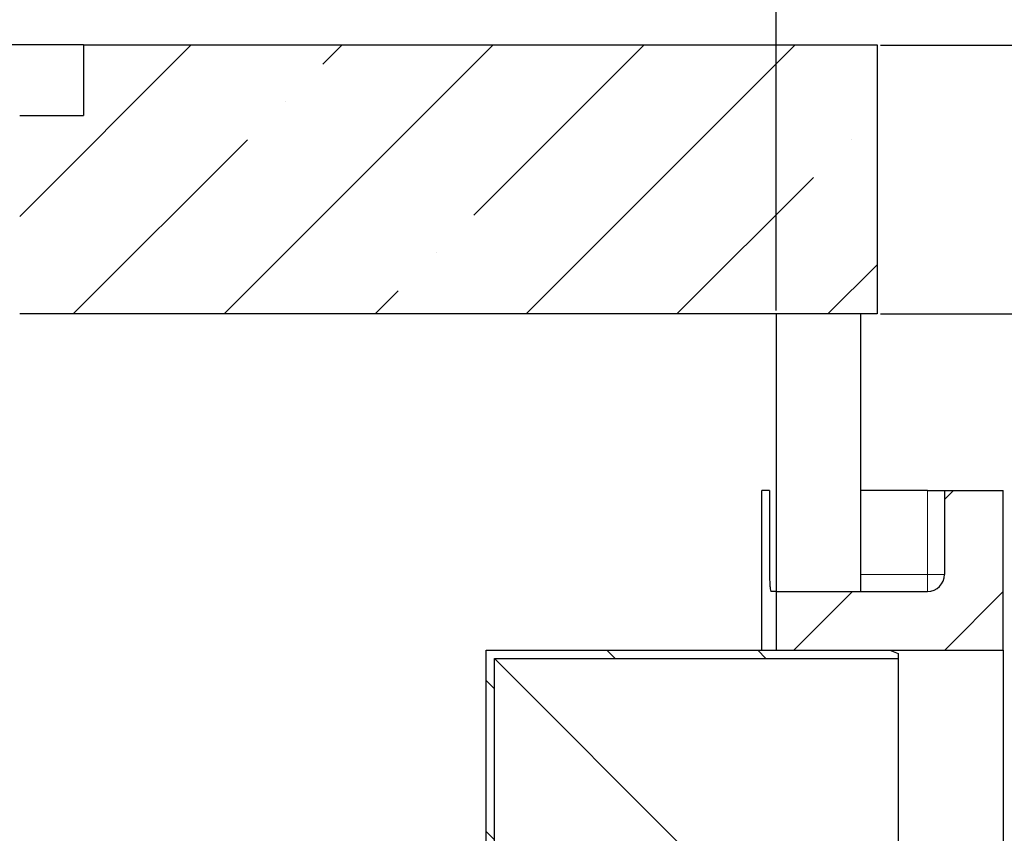
# Model space of a CAD drawing. Units: millimetres. Extents: x 0 to 420, y 0 to 297.
# Drawn here: x 141 to 171, y 240 to 264 of the extents above; entities that cross this region are included whole.
import ezdxf

# ---------------------------------------------------------------- set-up
doc = ezdxf.new("R2010")
doc.units = ezdxf.units.MM
doc.layers.add('TEXT', color=7, linetype='Continuous')
doc.styles.add('SLDTEXTSTYLE0', font='TXT', dxfattribs={"width": 0.605})
doc.dimstyles.new('SLDDIMSTYLE3', dxfattribs={"dimtxt": 3.5, "dimasz": 3.5, "dimexe": 0, "dimexo": 0.0625, "dimgap": 0.875, "dimtad": 1, "dimlfac": 20, "dimrnd": 1e-09, "dimzin": 12, "dimdsep": 46, "dimtxsty": 'SLDTEXTSTYLE0', "dimsah": 1, "dimcen": 0.09, "dimadec": 0, "dimazin": 3, "dimtfac": 1, "dimtdec": 3, "dimtofl": 0, "dimtmove": 0, "dimatfit": 3, "dimfxl": 1, "dimfrac": 2, "dimtolj": 1, "dimtzin": 12, "dimarcsym": 0})

# ---------------------------------------------------------------- blocks, each defined once
blk = doc.blocks.new('_D_9')
at = {"layer": 'TEXT', "color": 7}
for p, q in [((167.009, 263.248), (189.211, 263.248)), ((188.211, 263.248), (188.211, 237.248)), ((170.759, 237.248), (189.211, 237.248))]:
    blk.add_line(p, q, dxfattribs=at)
for points in [[(188.211, 263.248), (187.672, 259.748), (188.749, 259.748)], [(188.211, 237.248), (188.749, 240.748), (187.672, 240.748)]]:
    blk.add_solid(points, dxfattribs=at)
at = {"layer": 'TEXT', "color": 7, "char_height": 3.5, "attachment_point": 1, "rotation": 90, "style": 'SLDTEXTSTYLE0'}
for s, insert in [('520', (183.699, 250.584)), ('hA=', (183.699, 241.892))]:
    blk.add_mtext(s, dxfattribs=dict(at, insert=insert))
blk = doc.blocks.new('_D_11')
at = {"layer": 'TEXT', "color": 7}
for p, q in [((88.909, 255.348), (88.909, 273.248)), ((163.909, 255.348), (163.909, 273.248)), ((88.909, 272.248), (163.909, 272.248))]:
    blk.add_line(p, q, dxfattribs=at)
for points in [[(88.909, 272.248), (92.409, 271.71), (92.409, 272.787)], [(163.909, 272.248), (160.409, 272.787), (160.409, 271.71)]]:
    blk.add_solid(points, dxfattribs=at)
at = {"layer": 'TEXT', "color": 7, "char_height": 3.5, "attachment_point": 1, "style": 'SLDTEXTSTYLE0'}
for s, insert in [('%%c', (118.51, 276.76)), ('1500', (123.613, 276.77))]:
    blk.add_mtext(s, dxfattribs=dict(at, insert=insert))
blk = doc.blocks.new('_D_16')
at = {"layer": 'TEXT', "color": 7}
for p, q in [((177.435, 263.248), (177.435, 274.914)), ((167.009, 263.248), (178.435, 263.248)), ((177.435, 263.248), (177.435, 255.248)), ((167.009, 255.248), (178.435, 255.248))]:
    blk.add_line(p, q, dxfattribs=at)
for points in [[(177.435, 263.248), (176.896, 259.748), (177.973, 259.748)], [(177.435, 255.248), (177.973, 258.748), (176.896, 258.748)]]:
    blk.add_solid(points, dxfattribs=at)
at = {"layer": 'TEXT', "color": 7, "insert": (172.923, 266.893), "char_height": 3.5, "attachment_point": 1, "rotation": 90, "style": 'SLDTEXTSTYLE0'}
blk.add_mtext('160', dxfattribs=at)

msp = doc.modelspace()

# ---------------------------------------------------------------- hatches: boundary and pattern name
at = {"linetype": 'Continuous', "lineweight": 18}
h = msp.add_hatch(dxfattribs=at)
h.set_pattern_fill('ANSI35', style=0)
h.paths.add_polyline_path([(166.90853, 255.24832), (166.90853, 263.24832), (143.30853, 263.24832), (143.30853, 261.14832), (141.40853, 261.14832), (141.40853, 255.24832)], flags=0)
h = msp.add_hatch(dxfattribs=at)
h.set_pattern_fill('ANSI35', style=0)
edge = h.paths.add_edge_path(flags=0)
edge.add_line((170.65854, 249.99832), (168.90854, 249.99832))
edge.add_line((168.90854, 249.99832), (168.90854, 247.49832))
edge.add_arc((168.40854, 247.49832), 0.5, 270, 360, ccw=False)
edge.add_line((168.40854, 246.99832), (163.90853, 246.99832))
edge.add_line((163.90853, 246.99832), (163.90853, 245.24832))
edge.add_line((163.90853, 245.24832), (170.65854, 245.24832))
edge.add_line((170.65854, 245.24832), (170.65854, 249.99832))
h = msp.add_hatch(dxfattribs=at)
h.set_pattern_fill('ANSI31', angle=90, style=0)
edge = h.paths.add_edge_path(flags=0)
edge.add_line((126.56923, 215.79332), (126.56923, 213.54332))
edge.add_line((126.56923, 213.54332), (126.66923, 213.44332))
edge.add_line((126.66923, 213.44332), (126.53173, 213.44332))
edge.add_line((126.53173, 213.44332), (126.53173, 213.84332))
edge.add_line((126.53173, 213.84332), (126.28673, 213.84332))
edge.add_line((126.28673, 213.84332), (126.28673, 212.99832))
edge.add_line((126.28673, 212.99832), (155.52673, 212.99832))
edge.add_line((155.52673, 212.99832), (155.52673, 245.00332))
edge.add_line((155.52673, 245.00332), (167.53173, 245.00332))
edge.add_line((167.53173, 245.00332), (167.53173, 245.14832))
edge.add_line((167.53173, 245.14832), (167.28173, 245.24832))
edge.add_line((167.28173, 245.24832), (155.28173, 245.24832))
edge.add_line((155.28173, 245.24832), (155.28173, 225.31438))
edge.add_line((155.28173, 225.31438), (143.21066, 213.24332))
edge.add_line((143.21066, 213.24332), (126.58173, 213.24332))
edge.add_line((126.58173, 213.24332), (126.78173, 213.44332))
edge.add_line((126.78173, 213.44332), (127.03173, 213.44332))
edge.add_line((127.03173, 213.44332), (127.03173, 216.81832))
edge.add_line((127.03173, 216.81832), (127.00673, 216.84332))
edge.add_line((127.00673, 216.84332), (126.66923, 216.84332))
edge.add_line((126.66923, 216.84332), (126.56923, 216.74332))
edge.add_line((126.56923, 216.74332), (126.56923, 216.44332))
edge.add_line((126.56923, 216.44332), (126.79423, 216.44332))
edge.add_arc((126.79423, 216.34332), 0.1, 0, 90, ccw=False)
edge.add_line((126.89423, 216.34332), (126.89423, 215.89332))
edge.add_arc((126.79423, 215.89332), 0.1, 270, 360, ccw=False)
edge.add_line((126.79423, 215.79332), (126.56923, 215.79332))
h.paths.add_polyline_path([(155.28173, 213.24332), (150.28173, 213.24332), (155.28173, 218.24332)], flags=0)

# ---------------------------------------------------------------- linework, layer by layer
at = {"color": 7, "linetype": 'Continuous', "lineweight": 25}
for p, q in [((143.30853, 263.24832), (109.50853, 263.24832)), ((143.30853, 263.24832), (143.30853, 261.14832)), ((143.30853, 263.24832), (166.90853, 263.24832)), ((166.90853, 263.24832), (166.90853, 255.24832)), ((141.40853, 261.14832), (143.30853, 261.14832)), ((166.90853, 255.24832), (141.40853, 255.24832)), ((163.90854, 255.24832), (163.90854, 246.99832)), ((166.40854, 255.24832), (166.40854, 246.99832)), ((163.4818, 245.24832), (163.4818, 249.99832)), ((163.70779, 249.99832), (163.4818, 249.99832)), ((163.70779, 249.99832), (163.70779, 247.49832)), ((163.70779, 249.99832), (163.70779, 249.99832)), ((168.40854, 249.99832), (166.40854, 249.99832)), ((168.40854, 249.99832), (168.90854, 249.99832)), ((168.90854, 249.99832), (168.90854, 247.49832)), ((168.90854, 249.99832), (170.65854, 249.99832)), ((170.65854, 245.24832), (170.65854, 249.99832)), ((163.90853, 246.99832), (163.75635, 246.99832)), ((163.90853, 246.99832), (163.90853, 245.24832)), ((163.90853, 246.99832), (168.40854, 246.99832)), ((155.28173, 225.31438), (155.28173, 245.24832)), ((155.28173, 245.24832), (167.28173, 245.24832)), ((163.90853, 245.24832), (170.65854, 245.24832)), ((167.28173, 245.24832), (167.53173, 245.14832)), ((167.53173, 245.14832), (167.53173, 245.00332)), ((170.65854, 245.24832), (170.65854, 237.24832)), ((155.52673, 245.00332), (167.53173, 245.00332)), ((155.52673, 212.99832), (155.52673, 245.00332)), ((163.03673, 237.49332), (155.52673, 245.00332)), ((167.53173, 245.00332), (167.53173, 237.49332))]:
    msp.add_line(p, q, dxfattribs=at)
at = {"color": 8, "linetype": 'Continuous', "lineweight": 18}
for p, q in [((168.40854, 247.49832), (168.40854, 249.99832)), ((163.70779, 247.49832), (163.70779, 247.49832)), ((166.40854, 247.49832), (168.40854, 247.49832)), ((168.40854, 246.99832), (168.40854, 247.49832)), ((168.90854, 247.49832), (168.40854, 247.49832))]:
    msp.add_line(p, q, dxfattribs=at)
at = {"color": 7, "linetype": 'Continuous', "lineweight": 25}
msp.add_arc((168.40854, 247.49832), 0.5, 270, 0, dxfattribs=at)
msp.add_open_spline([(163.70779, 247.49832), (163.70836, 247.44232), (163.7095, 247.33033), (163.7183, 247.18099), (163.73086, 247.06786), (163.74437, 247.00712), (163.75292, 247.00084), (163.75635, 246.99832)], degree=3, knots=[0, 0, 0, 0, 0.21337239, 0.42672543, 0.64062987, 0.85558903, 1, 1, 1, 1], dxfattribs=at)

# ---------------------------------------------------------------- dimensions: what is measured, and where the dimension line sits
at = {"layer": 'TEXT', "color": 7}
dim = msp.add_linear_dim(base=(163.90854, 272.24832), p1=(88.90853, 255.24832), p2=(163.90854, 255.24832), text='%%c<>', dimstyle='SLDDIMSTYLE3', dxfattribs=at)
dim.commit()
dim.dimension.update_dxf_attribs({"geometry": '_D_11', "text_midpoint": (126.40853, 272.24832), "dimtype": 160})
dim = msp.add_linear_dim(base=(177.43453, 255.24832), p1=(166.90853, 263.24832), p2=(166.90853, 255.24832), angle=90, dimstyle='SLDDIMSTYLE3', dxfattribs=at)
dim.commit()
dim.dimension.update_dxf_attribs({"geometry": '_D_16', "text_midpoint": (177.43453, 270.90368), "dimtype": 160})
dim = msp.add_linear_dim(base=(188.2107, 237.24832), p1=(166.90853, 263.24832), p2=(170.65854, 237.24832), angle=90, text='hA=<>', dimstyle='SLDDIMSTYLE3', dxfattribs=at)
dim.commit()
dim.dimension.update_dxf_attribs({"geometry": '_D_9', "text_midpoint": (188.2107, 250.24832), "dimtype": 160})

doc.saveas('drawing.dxf')
